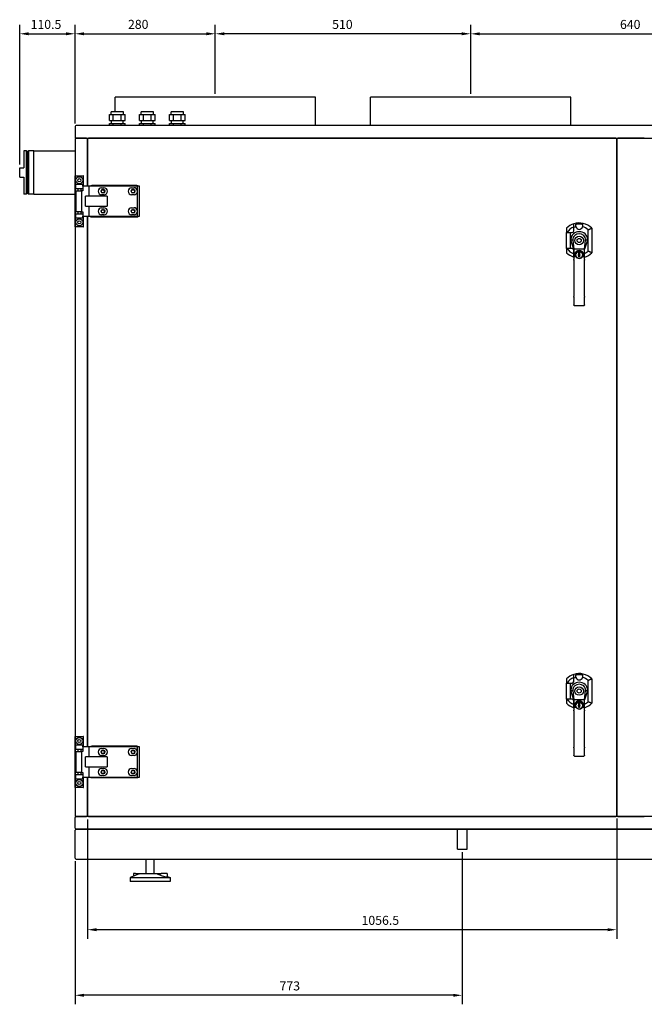
# Model space of a CAD drawing. Units: millimetres. Extents: x -1888 to 7621, y -2203 to 3479.
# Drawn here: x -260 to 987, y -245 to 1722 of the extents above; entities that cross this region are included whole.
import ezdxf

# ---------------------------------------------------------------- set-up
doc = ezdxf.new("R2010")
doc.units = ezdxf.units.MM
doc.layers.add('ROS_DIM', color=7, linetype='Continuous')
doc.layers.add('ROS_MAIN', color=240, linetype='Continuous')
doc.styles.get("Standard").update_dxf_attribs({"font": 'verdana.ttf'})
doc.dimstyles.get("Standard").update_dxf_attribs({"dimscale": 100, "dimtxt": 0.18, "dimasz": 0.18, "dimexe": 0.18, "dimexo": 0.0625, "dimgap": 0.09, "dimtad": 1, "dimtoh": 1, "dimdec": 0, "dimzin": 0, "dimdsep": 46, "dimtxsty": 'Standard', "dimcen": 0.09, "dimadec": 0, "dimazin": 0, "dimtfac": 1, "dimtdec": 0, "dimtofl": 0, "dimtmove": 0, "dimatfit": 3, "dimfxl": 0, "dimtolj": 1, "dimtzin": 0, "dimarcsym": 0})

# ---------------------------------------------------------------- blocks, each defined once
blk = doc.blocks.new('*D1')
at = {"layer": 'Defpoints', "color": 0, "transparency": 16777216}
for p in [(-125, 130), (931.5, 132), (-125, -96)]:
    blk.add_point(p, dxfattribs=at)
at = {"layer": 'ROS_DIM', "color": 0, "lineweight": -2, "transparency": 16777216}
for p, q in [((-125, 123.8), (-125, -114)), ((931.5, 125.8), (931.5, -114)), ((913.5, -96), (-107, -96))]:
    blk.add_line(p, q, dxfattribs=at)
at = {"layer": 'ROS_DIM', "color": 0, "transparency": 16777216}
for points in [[(-107, -93), (-107, -99), (-125, -96)], [(913.5, -93), (913.5, -99), (931.5, -96)]]:
    blk.add_solid(points, dxfattribs=at)
at = {"layer": 'ROS_DIM', "color": 0, "transparency": 16777216, "insert": (422, -68.3), "char_height": 18, "attachment_point": 1}
blk.add_mtext('\\A1;1056.5', dxfattribs=at)
blk = doc.blocks.new('*D3')
at = {"layer": 'Defpoints', "color": 0, "transparency": 16777216}
for p in [(623, 65), (-150, 47), (-150, -227)]:
    blk.add_point(p, dxfattribs=at)
at = {"layer": 'ROS_DIM', "color": 0, "lineweight": -2, "transparency": 16777216}
for p, q in [((-150, 40.7), (-150, -245)), ((623, 58.8), (623, -245)), ((605, -227), (-132, -227))]:
    blk.add_line(p, q, dxfattribs=at)
at = {"layer": 'ROS_DIM', "color": 0, "transparency": 16777216}
for points in [[(-132, -224), (-132, -230), (-150, -227)], [(605, -224), (605, -230), (623, -227)]]:
    blk.add_solid(points, dxfattribs=at)
at = {"layer": 'ROS_DIM', "color": 0, "transparency": 16777216, "insert": (258.3, -199.3), "char_height": 18, "attachment_point": 1}
blk.add_mtext('\\A1;773', dxfattribs=at)
blk = doc.blocks.new('*D9')
at = {"layer": 'Defpoints', "color": 0, "transparency": 16777216}
for p in [(-150, 1693.5), (-150, 1508), (-260.5, 1426)]:
    blk.add_point(p, dxfattribs=at)
at = {"layer": 'ROS_DIM', "color": 0, "lineweight": -2, "transparency": 16777216}
for p, q in [((-260.5, 1432.3), (-260.5, 1711.5)), ((-150, 1514.3), (-150, 1711.5)), ((-242.5, 1693.5), (-168, 1693.5))]:
    blk.add_line(p, q, dxfattribs=at)
at = {"layer": 'ROS_DIM', "color": 0, "transparency": 16777216}
for points in [[(-242.5, 1696.5), (-242.5, 1690.5), (-260.5, 1693.5)], [(-168, 1696.5), (-168, 1690.5), (-150, 1693.5)]]:
    blk.add_solid(points, dxfattribs=at)
at = {"layer": 'ROS_DIM', "color": 0, "transparency": 16777216, "insert": (-238.7, 1721.2), "char_height": 18, "attachment_point": 1}
blk.add_mtext('\\A1;110.5', dxfattribs=at)
blk = doc.blocks.new('*D10')
at = {"layer": 'Defpoints', "color": 0, "transparency": 16777216}
for p in [(130, 1693.5), (130, 1567), (-150, 1508)]:
    blk.add_point(p, dxfattribs=at)
at = {"layer": 'ROS_DIM', "color": 0, "lineweight": -2, "transparency": 16777216}
for p, q in [((-150, 1514.3), (-150, 1711.5)), ((130, 1573.3), (130, 1711.5)), ((-132, 1693.5), (112, 1693.5))]:
    blk.add_line(p, q, dxfattribs=at)
at = {"layer": 'ROS_DIM', "color": 0, "transparency": 16777216}
for points in [[(-132, 1696.5), (-132, 1690.5), (-150, 1693.5)], [(112, 1696.5), (112, 1690.5), (130, 1693.5)]]:
    blk.add_solid(points, dxfattribs=at)
at = {"layer": 'ROS_DIM', "color": 0, "transparency": 16777216, "insert": (-44.3, 1721.3), "char_height": 18, "attachment_point": 1}
blk.add_mtext('\\A1;280', dxfattribs=at)
blk = doc.blocks.new('*D11')
at = {"layer": 'Defpoints', "color": 0, "transparency": 16777216}
for p in [(130, 1693.5), (130, 1567), (640, 1567)]:
    blk.add_point(p, dxfattribs=at)
at = {"layer": 'ROS_DIM', "color": 0, "lineweight": -2, "transparency": 16777216}
for p, q in [((130, 1573.3), (130, 1711.5)), ((640, 1573.3), (640, 1711.5)), ((622, 1693.5), (148, 1693.5))]:
    blk.add_line(p, q, dxfattribs=at)
at = {"layer": 'ROS_DIM', "color": 0, "transparency": 16777216}
for points in [[(148, 1696.5), (148, 1690.5), (130, 1693.5)], [(622, 1696.5), (622, 1690.5), (640, 1693.5)]]:
    blk.add_solid(points, dxfattribs=at)
at = {"layer": 'ROS_DIM', "color": 0, "transparency": 16777216, "insert": (363.3, 1721.2), "char_height": 18, "attachment_point": 1}
blk.add_mtext('\\A1;510', dxfattribs=at)
blk = doc.blocks.new('*D12')
at = {"layer": 'Defpoints', "color": 0, "transparency": 16777216}
for p in [(1280, 1693.4), (640, 1567), (1280, 1567)]:
    blk.add_point(p, dxfattribs=at)
at = {"layer": 'ROS_DIM', "color": 0, "lineweight": -2, "transparency": 16777216}
for p, q in [((640, 1573.3), (640, 1711.4)), ((1280, 1573.3), (1280, 1711.4)), ((658, 1693.4), (1262, 1693.4))]:
    blk.add_line(p, q, dxfattribs=at)
at = {"layer": 'ROS_DIM', "color": 0, "transparency": 16777216}
for points in [[(658, 1696.4), (658, 1690.4), (640, 1693.4)], [(1262, 1696.4), (1262, 1690.4), (1280, 1693.4)]]:
    blk.add_solid(points, dxfattribs=at)
at = {"layer": 'ROS_DIM', "color": 0, "transparency": 16777216, "insert": (938, 1721.2), "char_height": 18, "attachment_point": 1}
blk.add_mtext('\\A1;640', dxfattribs=at)
blk = doc.blocks.new('ROS_SB_2000V_FRONT')
at = {"layer": 'ROS_MAIN'}
for p, q in [((330, 1567), (-70, 1567)), ((-70, 1537.5), (-70, 1567)), ((330, 1510), (330, 1567)), ((840, 1567), (440, 1567)), ((440, 1510), (440, 1567)), ((840, 1510), (840, 1567)), ((-53.2, 1537.5), (-78.2, 1537.5)), ((-78.2, 1532), (-78.2, 1537.5)), ((-53.2, 1532), (-53.2, 1537.5)), ((6.8, 1537.5), (-18.2, 1537.5)), ((-18.2, 1532), (-18.2, 1537.5)), ((6.8, 1532), (6.8, 1537.5)), ((66.8, 1537.5), (41.8, 1537.5)), ((41.8, 1532), (41.8, 1537.5)), ((66.8, 1532), (66.8, 1537.5)), ((-81.5, 1532), (-73.6, 1532)), ((-81.5, 1520), (-81.5, 1532)), ((-81.5, 1520), (-73.6, 1520)), ((-77.2, 1514), (-77.2, 1520)), ((-73.6, 1532), (-57.9, 1532)), ((-73.6, 1520), (-73.6, 1532)), ((-73.6, 1520), (-57.9, 1520)), ((-57.9, 1520), (-57.9, 1532)), ((-57.9, 1532), (-50, 1532)), ((-57.9, 1520), (-50, 1520)), ((-54.2, 1514), (-54.2, 1520)), ((-50, 1520), (-50, 1532)), ((-21.5, 1532), (-13.6, 1532)), ((-21.5, 1520), (-21.5, 1532)), ((-21.5, 1520), (-13.6, 1520)), ((-17.2, 1514), (-17.2, 1520)), ((-13.6, 1532), (2.1, 1532)), ((-13.6, 1520), (-13.6, 1532)), ((-13.6, 1520), (2.1, 1520)), ((2.1, 1520), (2.1, 1532)), ((2.1, 1532), (10, 1532)), ((2.1, 1520), (10, 1520)), ((5.8, 1514), (5.8, 1520)), ((10, 1520), (10, 1532)), ((38.5, 1532), (46.4, 1532)), ((38.5, 1520), (38.5, 1532)), ((38.5, 1520), (46.4, 1520)), ((42.8, 1514), (42.8, 1520)), ((46.4, 1532), (62.1, 1532)), ((46.4, 1520), (46.4, 1532)), ((46.4, 1520), (62.1, 1520)), ((62.1, 1520), (62.1, 1532)), ((62.1, 1532), (70, 1532)), ((62.1, 1520), (70, 1520)), ((65.8, 1514), (65.8, 1520)), ((70, 1520), (70, 1532)), ((-150, 1508), (-150, 1487)), ((2068, 1510), (-148, 1510)), ((-81.5, 1514), (-73.6, 1514)), ((-81.5, 1510), (-81.5, 1514)), ((-73.6, 1514), (-57.9, 1514)), ((-73.6, 1510), (-73.6, 1514)), ((-57.9, 1510), (-57.9, 1514)), ((-57.9, 1514), (-50, 1514)), ((-50, 1510), (-50, 1514)), ((-21.5, 1514), (-13.6, 1514)), ((-21.5, 1510), (-21.5, 1514)), ((-13.6, 1514), (2.1, 1514)), ((-13.6, 1510), (-13.6, 1514)), ((2.1, 1510), (2.1, 1514)), ((2.1, 1514), (10, 1514)), ((10, 1510), (10, 1514)), ((38.5, 1514), (46.4, 1514)), ((38.5, 1510), (38.5, 1514)), ((46.4, 1514), (62.1, 1514)), ((46.4, 1510), (46.4, 1514)), ((62.1, 1510), (62.1, 1514)), ((62.1, 1514), (70, 1514)), ((70, 1510), (70, 1514)), ((-150, 1487), (-150, 1485)), ((-148, 1485), (-150, 1485)), ((-150, 1483), (-150, 1410)), ((-148, 1485), (2068, 1485)), ((-127, 1485), (-148, 1485)), ((-125, 1485), (-125, 1483)), ((-125, 1483), (-125, 1389)), ((-125, 1389), (-125, 1483)), ((929.5, 1485), (-123, 1485)), ((931.5, 132), (931.5, 1483)), ((931.5, 1483), (931.5, 132)), ((986.5, 1485), (933.5, 1485)), ((-252.2, 1459.9), (-252.2, 1426)), ((-247.3, 1459.9), (-252.2, 1459.9)), ((-247.3, 1459.9), (-247.3, 1373.1)), ((-245.7, 1458.3), (-247.3, 1459.9)), ((-245.7, 1458.3), (-245.7, 1374.7)), ((-245, 1458), (-245.7, 1458)), ((-245, 1458), (-242.9, 1460)), ((-245, 1458), (-245, 1375.1)), ((-242.9, 1460), (-242.9, 1373)), ((-232, 1460), (-242.9, 1460)), ((-232, 1416.5), (-232, 1460)), ((-232, 1460), (-150, 1460)), ((-260.5, 1407), (-260.5, 1426)), ((-260.5, 1426), (-252.2, 1426)), ((-232, 1373), (-232, 1416.5)), ((-260.5, 1407), (-252.2, 1407)), ((-252.2, 1407), (-252.2, 1373.1)), ((-150, 1308), (-150, 1410)), ((-149.3, 1410), (-150, 1410)), ((-149.3, 1393), (-149.3, 1410)), ((-149.3, 1410), (-133.7, 1410)), ((-133, 1410), (-133.7, 1410)), ((-133.7, 1410), (-133.7, 1393)), ((-133, 1389), (-133, 1410)), ((-148.5, 1393), (-149.3, 1393)), ((-149.3, 1384), (-148.5, 1384)), ((-149.3, 1334), (-149.3, 1384)), ((-148.5, 1393), (-134.5, 1393)), ((-148.5, 1384), (-148.5, 1393)), ((-134.5, 1384), (-148.5, 1384)), ((-148.5, 1380), (-136.6, 1380)), ((-148.5, 1380), (-148.5, 1338)), ((-144.6, 1384), (-144.6, 1380)), ((-138.3, 1384), (-138.3, 1380)), ((-136.6, 1338), (-136.6, 1380)), ((-134.5, 1380), (-136.6, 1380)), ((-133.7, 1393), (-134.5, 1393)), ((-134.5, 1389), (-134.5, 1393)), ((-134.5, 1389), (-134.5, 1380)), ((-121.5, 1389), (-134.5, 1389)), ((-25.5, 1389), (-121.5, 1389)), ((-121.5, 1369), (-121.5, 1389)), ((-118.5, 1390.5), (-116.5, 1390.5)), ((-118.5, 1389), (-118.5, 1390.5)), ((-26.9, 1390.5), (-116.5, 1390.5)), ((-97, 1386), (-92.3, 1386)), ((-95.1, 1382.2), (-93, 1382.2)), ((-37, 1386), (-32.3, 1386)), ((-35.1, 1382.2), (-33, 1382.2)), ((-26.9, 1390.5), (-24.9, 1390.5)), ((-25.5, 1380.5), (-25.5, 1389)), ((-21.5, 1389), (-25.5, 1389)), ((-25.5, 1340.5), (-25.5, 1377.5)), ((-24.9, 1389), (-24.9, 1390.5)), ((-21.5, 1329), (-21.5, 1389)), ((-247.3, 1373.1), (-252.2, 1373.1)), ((-245.7, 1374.7), (-247.3, 1373.1)), ((-245, 1375.1), (-245.7, 1375.1)), ((-245, 1375.1), (-242.9, 1373)), ((-232, 1373), (-242.9, 1373)), ((-232, 1373), (-150, 1373)), ((-129.2, 1349), (-129.2, 1369)), ((-85.6, 1369), (-129.2, 1369)), ((-92.3, 1372), (-97, 1372)), ((-93, 1375.9), (-95.1, 1375.9)), ((-85.6, 1369), (-85.6, 1349)), ((-32.3, 1372), (-37, 1372)), ((-33, 1375.9), (-35.1, 1375.9)), ((-136.6, 1338), (-148.5, 1338)), ((-144.6, 1338), (-144.6, 1334)), ((-138.3, 1338), (-138.3, 1334)), ((-136.6, 1338), (-134.5, 1338)), ((-134.5, 1338), (-134.5, 1329)), ((-129.2, 1349), (-85.6, 1349)), ((-121.5, 1329), (-121.5, 1349)), ((-97, 1346), (-92.3, 1346)), ((-95.1, 1342.2), (-93, 1342.2)), ((-37, 1346), (-32.3, 1346)), ((-35.1, 1342.2), (-33, 1342.2)), ((-25.5, 1329), (-25.5, 1337.5)), ((-148.5, 1334), (-149.3, 1334)), ((-149.3, 1325), (-148.5, 1325)), ((-149.3, 1308), (-149.3, 1325)), ((-148.5, 1334), (-134.5, 1334)), ((-148.5, 1325), (-148.5, 1334)), ((-134.5, 1325), (-148.5, 1325)), ((-134.5, 1329), (-121.5, 1329)), ((-134.5, 1325), (-134.5, 1329)), ((-134.5, 1325), (-133.7, 1325)), ((-133.7, 1325), (-133.7, 1308)), ((-133, 1308), (-133, 1329)), ((-125, 1329), (-125, 269)), ((-125, 269), (-125, 1329)), ((-121.5, 1329), (-25.5, 1329)), ((-118.5, 1327.5), (-118.5, 1329)), ((-116.5, 1327.5), (-118.5, 1327.5)), ((-26.9, 1327.5), (-116.5, 1327.5)), ((-92.3, 1332), (-97, 1332)), ((-93, 1335.9), (-95.1, 1335.9)), ((-32.3, 1332), (-37, 1332)), ((-33, 1335.9), (-35.1, 1335.9)), ((-24.9, 1327.5), (-26.9, 1327.5)), ((-25.5, 1329), (-21.5, 1329)), ((-24.9, 1327.5), (-24.9, 1329)), ((-150, 1308), (-150, 290)), ((-150, 1308), (-149.3, 1308)), ((-133.7, 1308), (-149.3, 1308)), ((-133.7, 1308), (-133, 1308)), ((845.5, 1299.7), (845.5, 1307.5)), ((874.5, 1259.2), (874.5, 1302.1)), ((881.5, 1305.2), (881.5, 1256.2)), ((831.5, 1264.7), (831.5, 1296.7)), ((832.3, 1296.7), (842.5, 1296.7)), ((838.5, 1296.7), (838.5, 1264.7)), ((846, 1263.2), (840.4, 1279.4)), ((843.9, 1281.6), (846, 1263.2)), ((867, 1263.2), (869.1, 1281.6)), ((872.6, 1279.4), (867, 1263.2)), ((842.5, 1264.7), (832.3, 1264.7)), ((845.5, 1253.9), (845.5, 1261.7)), ((846, 1263.2), (846, 1242.4)), ((846.2, 1262.6), (846, 1263.2)), ((866, 1263.2), (847, 1263.2)), ((866.8, 1262.6), (867, 1263.2)), ((867, 1242.4), (867, 1263.2)), ((846, 1241), (846, 1242.4)), ((846, 1241), (846, 1168.8)), ((855.5, 1253.5), (855.5, 1256.7)), ((855.5, 1256.7), (857, 1256.7)), ((855.5, 1253.4), (855.5, 1253.5)), ((855.5, 1253.4), (856.3, 1253)), ((856.3, 1251.2), (855.5, 1250.7)), ((855.5, 1250.7), (855.5, 1250)), ((855.5, 1247.9), (855.5, 1250)), ((857, 1247.9), (855.5, 1247.9)), ((856.6, 1252.5), (856.6, 1251.7)), ((856.7, 1249.7), (856.7, 1250.2)), ((856.7, 1249.7), (856.7, 1249.4)), ((857, 1256.7), (857, 1253.6)), ((857, 1253.5), (857, 1253.6)), ((857.8, 1253), (857, 1253.5)), ((857, 1250.7), (857.8, 1251.2)), ((857, 1248.9), (857, 1247.9)), ((858.1, 1251.7), (858.1, 1252.5)), ((867, 1242.4), (867, 1241)), ((867, 1168.8), (867, 1241)), ((846, 1167.5), (846, 1168.8)), ((846, 1167.5), (846, 1152.4)), ((867, 1168.8), (867, 1167.5)), ((867, 1152.4), (867, 1167.5)), ((846, 1151.7), (846, 1152.4)), ((847, 1150.7), (866, 1150.7)), ((867, 1152.4), (867, 1151.7)), ((831.5, 364.7), (831.5, 396.7)), ((832.3, 396.7), (842.5, 396.7)), ((838.5, 396.7), (838.5, 364.7)), ((845.5, 399.7), (845.5, 407.5)), ((874.5, 359.2), (874.5, 402.1)), ((881.5, 405.2), (881.5, 356.2)), ((846, 363.2), (840.4, 379.4)), ((843.9, 381.6), (846, 363.2)), ((867, 363.2), (869.1, 381.6)), ((872.6, 379.4), (867, 363.2)), ((842.5, 364.7), (832.3, 364.7)), ((845.5, 353.9), (845.5, 361.7)), ((846, 363.2), (846, 342.4)), ((846.2, 362.6), (846, 363.2)), ((866, 363.2), (847, 363.2)), ((855.5, 353.5), (855.5, 356.7)), ((855.5, 356.7), (857, 356.7)), ((857, 356.7), (857, 353.6)), ((866.8, 362.6), (867, 363.2)), ((867, 342.4), (867, 363.2)), ((846, 341), (846, 342.4)), ((846, 341), (846, 268.8)), ((855.5, 353.4), (855.5, 353.5)), ((855.5, 353.4), (856.3, 353)), ((856.3, 351.2), (855.5, 350.7)), ((855.5, 350.7), (855.5, 350)), ((855.5, 347.9), (855.5, 350)), ((857, 347.9), (855.5, 347.9)), ((856.6, 352.5), (856.6, 351.7)), ((856.7, 349.7), (856.7, 350.2)), ((856.7, 349.7), (856.7, 349.4)), ((857, 353.5), (857, 353.6)), ((857.8, 353), (857, 353.5)), ((857, 350.7), (857.8, 351.2)), ((857, 348.9), (857, 347.9)), ((858.1, 351.7), (858.1, 352.5)), ((867, 342.4), (867, 341)), ((867, 268.8), (867, 341)), ((-150, 188), (-150, 290)), ((-149.3, 290), (-150, 290)), ((-149.3, 273), (-149.3, 290)), ((-149.3, 290), (-133.7, 290)), ((-133, 290), (-133.7, 290)), ((-133.7, 290), (-133.7, 273)), ((-133, 269), (-133, 290)), ((-148.5, 273), (-149.3, 273)), ((-149.3, 264), (-148.5, 264)), ((-149.3, 214), (-149.3, 264)), ((-148.5, 273), (-134.5, 273)), ((-148.5, 264), (-148.5, 273)), ((-134.5, 264), (-148.5, 264)), ((-148.5, 260), (-136.6, 260)), ((-148.5, 260), (-148.5, 218)), ((-144.6, 264), (-144.6, 260)), ((-138.3, 264), (-138.3, 260)), ((-136.6, 218), (-136.6, 260)), ((-134.5, 260), (-136.6, 260)), ((-133.7, 273), (-134.5, 273)), ((-134.5, 269), (-134.5, 273)), ((-134.5, 269), (-134.5, 260)), ((-121.5, 269), (-134.5, 269)), ((-25.5, 269), (-121.5, 269)), ((-121.5, 249), (-121.5, 269)), ((-118.5, 270.5), (-116.5, 270.5)), ((-118.5, 269), (-118.5, 270.5)), ((-26.9, 270.5), (-116.5, 270.5)), ((-97, 266), (-92.3, 266)), ((-95.1, 262.2), (-93, 262.2)), ((-93, 255.9), (-95.1, 255.9)), ((-37, 266), (-32.3, 266)), ((-35.1, 262.2), (-33, 262.2)), ((-33, 255.9), (-35.1, 255.9)), ((-26.9, 270.5), (-24.9, 270.5)), ((-25.5, 260.5), (-25.5, 269)), ((-21.5, 269), (-25.5, 269)), ((-25.5, 220.5), (-25.5, 257.5)), ((-24.9, 269), (-24.9, 270.5)), ((-21.5, 209), (-21.5, 269)), ((846, 267.5), (846, 268.8)), ((846, 267.5), (846, 252.4)), ((867, 268.8), (867, 267.5)), ((867, 252.4), (867, 267.5)), ((-129.2, 229), (-129.2, 249)), ((-85.6, 249), (-129.2, 249)), ((-92.3, 252), (-97, 252)), ((-85.6, 249), (-85.6, 229)), ((-32.3, 252), (-37, 252)), ((846, 251.7), (846, 252.4)), ((847, 250.7), (866, 250.7)), ((867, 252.4), (867, 251.7)), ((-136.6, 218), (-148.5, 218)), ((-144.6, 218), (-144.6, 214)), ((-138.3, 218), (-138.3, 214)), ((-136.6, 218), (-134.5, 218)), ((-134.5, 218), (-134.5, 209)), ((-129.2, 229), (-85.6, 229)), ((-121.5, 209), (-121.5, 229)), ((-97, 226), (-92.3, 226)), ((-95.1, 222.2), (-93, 222.2)), ((-37, 226), (-32.3, 226)), ((-35.1, 222.2), (-33, 222.2)), ((-25.5, 209), (-25.5, 217.5)), ((-148.5, 214), (-149.3, 214)), ((-149.3, 205), (-148.5, 205)), ((-149.3, 188), (-149.3, 205)), ((-148.5, 214), (-134.5, 214)), ((-148.5, 205), (-148.5, 214)), ((-134.5, 205), (-148.5, 205)), ((-134.5, 209), (-121.5, 209)), ((-134.5, 205), (-134.5, 209)), ((-134.5, 205), (-133.7, 205)), ((-133.7, 205), (-133.7, 188)), ((-133, 188), (-133, 209)), ((-125, 209), (-125, 132)), ((-125, 132), (-125, 209)), ((-121.5, 209), (-25.5, 209)), ((-118.5, 207.5), (-118.5, 209)), ((-116.5, 207.5), (-118.5, 207.5)), ((-26.9, 207.5), (-116.5, 207.5)), ((-92.3, 212), (-97, 212)), ((-93, 215.9), (-95.1, 215.9)), ((-32.3, 212), (-37, 212)), ((-33, 215.9), (-35.1, 215.9)), ((-24.9, 207.5), (-26.9, 207.5)), ((-25.5, 209), (-21.5, 209)), ((-24.9, 207.5), (-24.9, 209)), ((-150, 188), (-150, 132)), ((-150, 188), (-149.3, 188)), ((-133.7, 188), (-149.3, 188)), ((-133.7, 188), (-133, 188)), ((-150, 130), (-148, 130)), ((-150, 130), (-150, 128)), ((-150, 107), (-150, 128)), ((2068, 130), (-148, 130)), ((-148, 130), (-127, 130)), ((-125, 132), (-125, 130)), ((-123, 130), (929.5, 130)), ((933.5, 130), (986.5, 130)), ((-150, 47), (-150, 103)), ((2068, 105), (-148, 105)), ((-148, 105), (2068, 105)), ((-148, 45), (2068, 45)), ((-8, 16), (-8, 45)), ((8, 16), (8, 45)), ((-23.3, 14.7), (-40, 8)), ((-40, 8), (40, 8)), ((-40, 8), (-40, 0)), ((40, 0), (-40, 0)), ((-29, 16), (-33.6, 16)), ((-33.6, 16), (-33.6, 10.5)), ((-29, 16), (-19.9, 16)), ((-19.9, 16), (11.8, 16)), ((11.8, 16), (21.7, 16)), ((33.6, 16), (21.7, 16)), ((33.6, 16), (33.6, 9.8)), ((33.6, 10.5), (40, 8)), ((40, 8), (40, 0))]:
    blk.add_line(p, q, dxfattribs=at)
at = {"layer": 'ROS_MAIN', "ltscale": 24.17795}
for p, q in [((613.3, 65), (613.3, 105)), ((632.7, 65), (632.7, 105))]:
    blk.add_line(p, q, dxfattribs=at)
at = {"layer": 'ROS_MAIN', "ltscale": 24.559517}
blk.add_line((613.3, 65), (632.7, 65), dxfattribs=at)
at = {"layer": 'ROS_MAIN'}
for centre, radius in [((-141.5, 1401), 7), ((-141.5, 1401), 3.15), ((-94.5, 1379), 3.15), ((-34.5, 1379), 3.15), ((-94.5, 1339), 3.15), ((-34.5, 1339), 3.15), ((-141.5, 1317), 7), ((-141.5, 1317), 3.15), ((856.5, 1280.7), 8.5), ((856.5, 1280.7), 4.1), ((856.5, 1251.7), 6.9), ((856.5, 380.7), 8.5), ((856.5, 380.7), 4.1), ((856.5, 351.7), 6.9), ((-141.5, 281), 7), ((-141.5, 281), 3.15), ((-94.5, 259), 3.15), ((-34.5, 259), 3.15), ((-94.5, 219), 3.15), ((-34.5, 219), 3.15), ((-141.5, 197), 7), ((-141.5, 197), 3.15)]:
    blk.add_circle(centre, radius, dxfattribs=at)
for centre, radius, start, end in [((-148, 1508), 2, 90, 180), ((-148, 1487), 2, 180, 270), ((-148, 1483), 2, 90, 180), ((-127, 1483), 2, 0, 90), ((-123, 1483), 2, 90, 180), ((929.5, 1483), 2, 0, 90), ((933.5, 1483), 2, 90, 180), ((-97, 1379), 7, 90, 270), ((-95.1, 1379), 3.15, 90, 270), ((-93, 1379), 3.15, 270, 90), ((-92.3, 1379), 7, 270, 90), ((-37, 1379), 7, 90, 270), ((-35.1, 1379), 3.15, 90, 270), ((-33, 1379), 3.15, 270, 90), ((-32.3, 1379), 7, 12.5279, 90), ((-32.3, 1379), 7, 270, 347.4721), ((-32.3, 1379), 7, 347.4721, 12.5279), ((-97, 1339), 7, 90, 270), ((-95.1, 1339), 3.15, 90, 270), ((-93, 1339), 3.15, 270, 90), ((-92.3, 1339), 7, 270, 90), ((-37, 1339), 7, 90, 270), ((-35.1, 1339), 3.15, 90, 270), ((-33, 1339), 3.15, 270, 90), ((-32.3, 1339), 7, 12.5279, 90), ((-32.3, 1339), 7, 270, 347.4721), ((-32.3, 1339), 7, 347.4721, 12.5279), ((856.5, 1280.7), 35, 108.3177, 135.5847), ((856.5, 1280.7), 29, 112.291, 146.5146), ((842.5, 1299.7), 3, 270, 0), ((856.5, 1280.7), 17.5, 48.3061, 131.6939), ((856.5, 1280.7), 35, 44.4153, 108.3177), ((856.5, 1280.7), 28, 103.5556, 113.1324), ((856.5, 1309.7), 6.8, 195.1748, 344.8252), ((856.5, 1280.7), 28, 49.9948, 76.4444), ((854.8, 1282.6), 15, 131.6939, 178.3543), ((849.8, 1282.7), 10, 189.7811, 199.0601), ((854.8, 1282.6), 11, 131.6939, 184.7879), ((856.5, 1280.7), 13.5, 48.3061, 131.6939), ((858.2, 1282.6), 11, 355.2121, 48.3061), ((858.2, 1282.6), 15, 1.6457, 48.3061), ((863.2, 1282.7), 10, 340.9399, 350.2189), ((856.5, 1280.7), 29, 213.4854, 247.709), ((842.5, 1261.7), 3, 0, 90), ((856.5, 1251.7), 9, 330, 210), ((856.5, 1251.7), 7.1, 309.2269, 230.7731), ((856.5, 1280.7), 28, 292.0243, 310.0052), ((856.5, 1280.7), 35, 224.4153, 251.6823), ((856.5, 1280.7), 28, 246.8676, 247.9757), ((856.5, 1280.7), 35, 251.6823, 252.5424), ((856.5, 1251.7), 7.1, 230.7731, 309.2269), ((856.5, 1251.7), 1.99, 118.7397, 239.8332), ((856.5, 1251.7), 1.99, 275.6173, 75.4479), ((857.3, 1249.4), 0.6, 180, 240.5735), ((856.5, 1280.7), 35, 287.4576, 315.5847), ((847, 1151.7), 1, 180, 270), ((866, 1151.7), 1, 270, 0), ((856.5, 380.7), 35, 108.3177, 135.5847), ((856.5, 380.7), 35, 44.4153, 108.3177), ((856.5, 380.7), 29, 112.291, 146.5146), ((854.8, 382.6), 15, 131.6939, 178.3543), ((842.5, 399.7), 3, 270, 0), ((856.5, 380.7), 17.5, 48.3061, 131.6939), ((856.5, 380.7), 28, 103.5556, 113.1324), ((856.5, 380.7), 13.5, 48.3061, 131.6939), ((856.5, 409.7), 6.8, 195.1748, 344.8252), ((856.5, 380.7), 28, 49.9948, 76.4444), ((858.2, 382.6), 15, 1.6457, 48.3061), ((849.8, 382.7), 10, 189.7811, 199.0601), ((854.8, 382.6), 11, 131.6939, 184.7879), ((858.2, 382.6), 11, 355.2121, 48.3061), ((863.2, 382.7), 10, 340.9399, 350.2189), ((856.5, 380.7), 35, 224.4153, 251.6823), ((856.5, 380.7), 29, 213.4854, 247.709), ((842.5, 361.7), 3, 0, 90), ((856.5, 380.7), 28, 246.8676, 247.9757), ((856.5, 351.7), 9, 330, 210), ((856.5, 351.7), 7.1, 309.2269, 230.7731), ((856.5, 380.7), 28, 292.0243, 310.0052), ((856.5, 380.7), 35, 287.4576, 315.5847), ((856.5, 380.7), 35, 251.6823, 252.5424), ((856.5, 351.7), 7.1, 230.7731, 309.2269), ((856.5, 351.7), 1.99, 118.7397, 239.8332), ((856.5, 351.7), 1.99, 275.6173, 75.4479), ((857.3, 349.4), 0.6, 180, 240.5735), ((-97, 259), 7, 90, 270), ((-95.1, 259), 3.15, 90, 270), ((-93, 259), 3.15, 270, 90), ((-92.3, 259), 7, 270, 90), ((-37, 259), 7, 90, 270), ((-35.1, 259), 3.15, 90, 270), ((-33, 259), 3.15, 270, 90), ((-32.3, 259), 7, 12.5279, 90), ((-32.3, 259), 7, 270, 347.4721), ((-32.3, 259), 7, 347.4721, 12.5279), ((847, 251.7), 1, 180, 270), ((866, 251.7), 1, 270, 0), ((-97, 219), 7, 90, 270), ((-95.1, 219), 3.15, 90, 270), ((-93, 219), 3.15, 270, 90), ((-92.3, 219), 7, 270, 90), ((-37, 219), 7, 90, 270), ((-35.1, 219), 3.15, 90, 270), ((-33, 219), 3.15, 270, 90), ((-32.3, 219), 7, 12.5279, 90), ((-32.3, 219), 7, 270, 347.4721), ((-32.3, 219), 7, 347.4721, 12.5279), ((-148, 132), 2, 180, 270), ((-148, 128), 2, 90, 180), ((-127, 132), 2, 270, 0), ((-123, 132), 2, 180, 270), ((929.5, 132), 2, 270, 0), ((933.5, 132), 2, 180, 270), ((-148, 107), 2, 180, 270), ((-148, 103), 2, 90, 180), ((-148, 47), 2, 180, 270)]:
    blk.add_arc(centre, radius, start, end, dxfattribs=at)
for centre, major_axis, ratio, start_param, end_param in [((847.1, 1281.7), (7.77, 0.89), 0.047896, 1.99059, 2.717357), ((865.9, 1281.7), (7.77, -0.89), 0.047896, 0.424235, 1.151003), ((847, 1261.8), (0, 1.41), 0.707107, 0, 0.931898), ((866, 1261.8), (0, 1.41), 0.707107, 5.351287, 6.283185), ((847.1, 381.7), (7.77, 0.89), 0.047896, 1.99059, 2.717357), ((865.9, 381.7), (7.77, -0.89), 0.047896, 0.424235, 1.151003), ((847, 361.8), (0, 1.41), 0.707107, 0, 0.931898), ((866, 361.8), (0, 1.41), 0.707107, 5.351287, 6.283185)]:
    blk.add_ellipse(centre, major_axis=major_axis, ratio=ratio, start_param=start_param, end_param=end_param, dxfattribs=at)
for points, weights in [([(831.5, 1305.2), (831.5, 1300.6), (831.5, 1296.7)], [1, 1.01021608197, 1.00293369262]), ([(845.5, 1307.5), (845.5, 1310.4), (845.5, 1313.9)], [1, 1.00502779492, 1]), ([(849.7, 1309.7), (849.7, 1311.2), (849.7, 1313)], [1.00207643187, 1.00294472641, 1.00111399338]), ([(863.3, 1313), (863.3, 1311.2), (863.3, 1309.7)], [1.00111399338, 1.00294472641, 1.00207643187]), ([(831.5, 1296.7), (831.9, 1296.7), (832.3, 1296.7)], [1.00250631527, 1.00196040249, 1.00122246329]), ([(832.3, 1264.7), (831.9, 1264.7), (831.5, 1264.7)], [1.00122246329, 1.00196040249, 1.00250631527]), ([(831.5, 1264.7), (831.5, 1260.8), (831.5, 1256.2)], [1.00293369262, 1.01021608197, 1]), ([(845.5, 1247.5), (845.5, 1251), (845.5, 1253.9)], [1, 1.00502779492, 1]), ([(845.5, 407.5), (845.5, 410.4), (845.5, 413.9)], [1, 1.00502779492, 1]), ([(831.5, 405.2), (831.5, 400.6), (831.5, 396.7)], [1, 1.01021608197, 1.00293369262]), ([(831.5, 396.7), (831.9, 396.7), (832.3, 396.7)], [1.00250631527, 1.00196040249, 1.00122246329]), ([(849.7, 409.7), (849.7, 411.2), (849.7, 413)], [1.00207643187, 1.00294472641, 1.00111399338]), ([(863.3, 413), (863.3, 411.2), (863.3, 409.7)], [1.00111399338, 1.00294472641, 1.00207643187]), ([(832.3, 364.7), (831.9, 364.7), (831.5, 364.7)], [1.00122246329, 1.00196040249, 1.00250631527]), ([(831.5, 364.7), (831.5, 360.8), (831.5, 356.2)], [1.00293369262, 1.01021608197, 1]), ([(845.5, 347.5), (845.5, 351), (845.5, 353.9)], [1, 1.00502779492, 1]), ([(-19.9, 16), (-21.5, 15.4), (-23.3, 14.7)], [1.03491909357, 1.05041590062, 1.0574578973]), ([(21.7, 12.3), (15.8, 14.6), (11.8, 16)], [1.0606265537, 1.07207500419, 1.03491909357])]:
    blk.add_rational_spline(points, weights, degree=2, dxfattribs=at)
for points, knots in [([(849.7, 1313), (850.1, 1313.1), (850.5, 1313.2), (852, 1313.6), (853.1, 1313.8), (855.2, 1314.1), (856.4, 1314.1), (858.6, 1314), (859.8, 1313.9), (861.7, 1313.4), (862.5, 1313.2), (863.3, 1313)], [4.311987, 4.311987, 4.311987, 4.311987, 4.433054, 4.433054, 4.754837, 4.754837, 5.0779, 5.0779, 5.400963, 5.400963, 5.634476, 5.634476, 5.634476, 5.634476]), ([(849.9, 1307.9), (849.9, 1308), (849.9, 1308), (849.9, 1308.1), (849.8, 1308.6), (849.7, 1309.1), (849.7, 1309.7)], [-0.025046, -0.025046, -0.025046, -0.025046, 0, 0, 0, 0.2043707, 0.2043707, 0.2043707, 0.2043707]), ([(863.3, 1309.7), (863.3, 1309.1), (863.2, 1308.6), (863.1, 1308), (863.1, 1308), (863.1, 1307.9)], [2.5419496, 2.5419496, 2.5419496, 2.5419496, 2.7463202, 2.7463202, 2.7713663, 2.7713663, 2.7713663, 2.7713663]), ([(840, 1281), (839.9, 1281.5), (839.8, 1282), (839.8, 1282.7), (839.8, 1282.8), (839.8, 1283)], [-0.4165762, -0.4165762, -0.4165762, -0.4165762, -0.2731834, -0.2731834, -0.2304598, -0.2304598, -0.2304598, -0.2304598]), ([(873, 1281), (873.1, 1281.5), (873.2, 1282), (873.2, 1282.7), (873.2, 1282.8), (873.2, 1283)], [-0.4165762, -0.4165762, -0.4165762, -0.4165762, -0.2731834, -0.2731834, -0.2304598, -0.2304598, -0.2304598, -0.2304598]), ([(856.3, 1253), (856.4, 1253), (856.4, 1252.9), (856.5, 1252.9), (856.5, 1252.8), (856.6, 1252.6), (856.6, 1252.6), (856.6, 1252.5)], [0.21403535, 0.21403535, 0.21403535, 0.21403535, 0.23010461, 0.23010461, 0.25349379, 0.25349379, 0.27688297, 0.27688297, 0.27688297, 0.27688297]), ([(856.6, 1251.7), (856.6, 1251.6), (856.6, 1251.5), (856.5, 1251.4), (856.5, 1251.3), (856.4, 1251.2), (856.4, 1251.2), (856.3, 1251.2)], [0.2724415, 0.2724415, 0.2724415, 0.2724415, 0.29503547, 0.29503547, 0.31762945, 0.31762945, 0.33358426, 0.33358426, 0.33358426, 0.33358426]), ([(856.7, 1250.2), (856.7, 1250.2), (856.7, 1250.3), (856.8, 1250.5), (856.8, 1250.5), (856.9, 1250.6), (857, 1250.7), (857, 1250.7)], [0.10046113, 0.10046113, 0.10046113, 0.10046113, 0.12470633, 0.12470633, 0.14895153, 0.14895153, 0.16410162, 0.16410162, 0.16410162, 0.16410162]), ([(858.1, 1252.5), (858.1, 1252.6), (858.1, 1252.6), (858, 1252.8), (858, 1252.9), (857.9, 1252.9), (857.9, 1253), (857.8, 1253)], [-0.27941353, -0.27941353, -0.27941353, -0.27941353, -0.25666179, -0.25666179, -0.23391006, -0.23391006, -0.21774723, -0.21774723, -0.21774723, -0.21774723]), ([(857.8, 1251.2), (857.9, 1251.2), (857.9, 1251.2), (858, 1251.3), (858, 1251.4), (858.1, 1251.5), (858.1, 1251.6), (858.1, 1251.7)], [-0.33910104, -0.33910104, -0.33910104, -0.33910104, -0.32233914, -0.32233914, -0.29979186, -0.29979186, -0.27724458, -0.27724458, -0.27724458, -0.27724458]), ([(849.7, 413), (850.1, 413.1), (850.5, 413.2), (852, 413.6), (853.1, 413.8), (855.2, 414.1), (856.4, 414.1), (858.6, 414), (859.8, 413.9), (861.7, 413.4), (862.5, 413.2), (863.3, 413)], [4.311987, 4.311987, 4.311987, 4.311987, 4.433054, 4.433054, 4.754837, 4.754837, 5.0779, 5.0779, 5.400963, 5.400963, 5.634476, 5.634476, 5.634476, 5.634476]), ([(849.9, 407.9), (849.9, 408), (849.9, 408), (849.9, 408.1), (849.8, 408.6), (849.7, 409.1), (849.7, 409.7)], [-0.025046, -0.025046, -0.025046, -0.025046, 0, 0, 0, 0.2043707, 0.2043707, 0.2043707, 0.2043707]), ([(863.3, 409.7), (863.3, 409.1), (863.2, 408.6), (863.1, 408), (863.1, 408), (863.1, 407.9)], [2.5419496, 2.5419496, 2.5419496, 2.5419496, 2.7463202, 2.7463202, 2.7713663, 2.7713663, 2.7713663, 2.7713663]), ([(840, 381), (839.9, 381.5), (839.8, 382), (839.8, 382.7), (839.8, 382.8), (839.8, 383)], [-0.4165762, -0.4165762, -0.4165762, -0.4165762, -0.2731834, -0.2731834, -0.2304598, -0.2304598, -0.2304598, -0.2304598]), ([(873, 381), (873.1, 381.5), (873.2, 382), (873.2, 382.7), (873.2, 382.8), (873.2, 383)], [-0.4165762, -0.4165762, -0.4165762, -0.4165762, -0.2731834, -0.2731834, -0.2304598, -0.2304598, -0.2304598, -0.2304598]), ([(856.3, 353), (856.4, 353), (856.4, 352.9), (856.5, 352.9), (856.5, 352.8), (856.6, 352.6), (856.6, 352.6), (856.6, 352.5)], [0.21403535, 0.21403535, 0.21403535, 0.21403535, 0.23010461, 0.23010461, 0.25349379, 0.25349379, 0.27688297, 0.27688297, 0.27688297, 0.27688297]), ([(856.6, 351.7), (856.6, 351.6), (856.6, 351.5), (856.5, 351.4), (856.5, 351.3), (856.4, 351.2), (856.4, 351.2), (856.3, 351.2)], [0.2724415, 0.2724415, 0.2724415, 0.2724415, 0.29503547, 0.29503547, 0.31762945, 0.31762945, 0.33358426, 0.33358426, 0.33358426, 0.33358426]), ([(856.7, 350.2), (856.7, 350.2), (856.7, 350.3), (856.8, 350.5), (856.8, 350.5), (856.9, 350.6), (857, 350.7), (857, 350.7)], [0.10046113, 0.10046113, 0.10046113, 0.10046113, 0.12470633, 0.12470633, 0.14895153, 0.14895153, 0.16410162, 0.16410162, 0.16410162, 0.16410162]), ([(858.1, 352.5), (858.1, 352.6), (858.1, 352.6), (858, 352.8), (858, 352.9), (857.9, 352.9), (857.9, 353), (857.8, 353)], [-0.27941353, -0.27941353, -0.27941353, -0.27941353, -0.25666179, -0.25666179, -0.23391006, -0.23391006, -0.21774723, -0.21774723, -0.21774723, -0.21774723]), ([(857.8, 351.2), (857.9, 351.2), (857.9, 351.2), (858, 351.3), (858, 351.4), (858.1, 351.5), (858.1, 351.6), (858.1, 351.7)], [-0.33910104, -0.33910104, -0.33910104, -0.33910104, -0.32233914, -0.32233914, -0.29979186, -0.29979186, -0.27724458, -0.27724458, -0.27724458, -0.27724458]), ([(21.7, 12.3), (21.8, 12.3), (22, 12.2), (23.5, 11.6), (25, 11.2), (27.7, 10.4), (29.1, 10.1), (31.4, 9.7), (32.3, 9.6), (33.4, 9.6), (33.6, 9.7), (33.6, 9.8)], [-3.057174, -3.057174, -3.057174, -3.057174, -3.015082, -3.015082, -2.573971, -2.573971, -2.151034, -2.151034, -1.728097, -1.728097, -1.357787, -1.357787, -1.357787, -1.357787])]:
    blk.add_open_spline(points, degree=3, knots=knots, dxfattribs=at)
for points in [[(874.5, 1302.1), (877.8, 1303.7), (881.5, 1305.2)], [(881.5, 1256.2), (877.8, 1257.7), (874.5, 1259.2)], [(874.5, 402.1), (877.8, 403.7), (881.5, 405.2)], [(881.5, 356.2), (877.8, 357.7), (874.5, 359.2)]]:
    blk.add_open_spline(points, degree=2, dxfattribs=at)

msp = doc.modelspace()

# ---------------------------------------------------------------- block references
at = {"layer": 'ROS_MAIN'}
msp.add_blockref('ROS_SB_2000V_FRONT', (0, 0), dxfattribs=at)

# ---------------------------------------------------------------- dimensions: what is measured, and where the dimension line sits
at = {"layer": 'ROS_DIM'}
for base, p1, p2, picture, middle in [((-150, 1693.5), (-260.5, 1426), (-150, 1508), '*D9', (-205.25, 1693.5)), ((-125, -96), (931.5, 132), (-125, 130), '*D1', (463.25, -96))]:
    dim = msp.add_linear_dim(base=base, p1=p1, p2=p2, angle=180, dimstyle='Standard', override={"dimdec": 1}, dxfattribs=at)
    dim.commit()
    dim.dimension.update_dxf_attribs({"geometry": picture, "text_midpoint": middle, "dimtype": 160})
for base, p1, p2, picture, middle in [((130, 1693.5), (-150, 1508), (130, 1567), '*D10', (-22.5, 1693.5)), ((130, 1693.5), (640, 1567), (130, 1567), '*D11', (385, 1693.5)), ((1280, 1693.43), (640, 1567), (1280, 1567), '*D12', (960, 1693.43)), ((-150, -227), (623, 65), (-150, 47), '*D3', (280, -227))]:
    dim = msp.add_linear_dim(base=base, p1=p1, p2=p2, angle=180, dimstyle='Standard', dxfattribs=at)
    dim.commit()
    dim.dimension.update_dxf_attribs({"geometry": picture, "text_midpoint": middle, "dimtype": 160})

doc.saveas('drawing.dxf')
